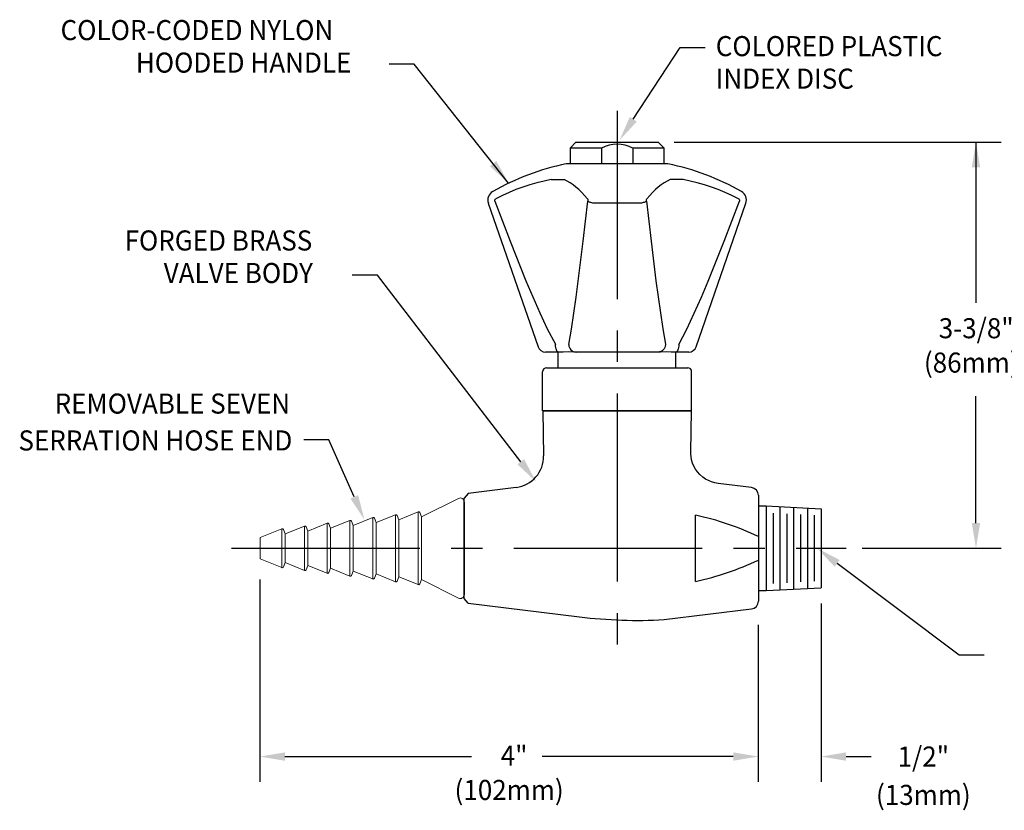
# Model space of a CAD drawing. Extents: x 1.2 to 27.6, y 0.8 to 20.7.
# Drawn here: x 3.5 to 11.4, y 8 to 14.3 of the extents above; entities that cross this region are included whole.
import ezdxf
from ezdxf.enums import TextEntityAlignment as Align

# ---------------------------------------------------------------- set-up
doc = ezdxf.new("R2010")
doc.units = 0
doc.header["$LTSCALE"] = 2
doc.header["$MEASUREMENT"] = 0
doc.header["$PDSIZE"] = 0.25
doc.linetypes.add('CENTER2', pattern=[1.125, 0.75, -0.125, 0.125, -0.125])
doc.layers.get('0').update_dxf_attribs({"linetype": 'CONTINUOUS'})
doc.layers.get('DEFPOINTS').update_dxf_attribs({"linetype": 'CONTINUOUS'})
for name, color, linetype in [('2', 2, 'CONTINUOUS'), ('CENTER', 1, 'CENTER2'), ('DIM', 7, 'CONTINUOUS')]:
    doc.layers.add(name, color=color, linetype=linetype)
doc.styles.add('PLATE', font='ROMAND', dxfattribs={"width": 0.95})
doc.styles.add('ROMAND', font='romand', dxfattribs={"width": 0.95})
doc.styles.get("Standard").update_dxf_attribs({"font": 'simplex', "width": 0.8})
doc.dimstyles.new('DIMSTYLE', dxfattribs={"dimtxt": 0.08, "dimasz": 0.1, "dimexe": 0.1, "dimexo": 0.0625, "dimgap": 0.09, "dimtad": 0, "dimtih": 1, "dimtoh": 1, "dimdec": 3, "dimzin": 0, "dimdsep": 46, "dimtxsty": 'Standard', "dimcen": 0.06, "dimadec": 0, "dimazin": 0, "dimtm": 0.03, "dimtfac": 0.75, "dimtdec": 3, "dimtix": 1, "dimtofl": 0, "dimtmove": 2, "dimatfit": 3, "dimfxl": 0, "dimtolj": 1, "dimtzin": 0, "dimarcsym": 0})

# ---------------------------------------------------------------- blocks, each defined once
blk = doc.blocks.new('end')
at = {"color": 7, "linetype": 'Continuous', "lineweight": 15}
for p, q in [((-0.3693, 0), (0.3693, 0)), ((-0.3972, -0.0453), (-0.2495, -0.3392)), ((0.2495, -0.3392), (0.3972, -0.0453)), ((-0.2893, -0.366), (-0.227, -0.5204)), ((-0.2495, -0.3392), (-0.2837, -0.353)), ((-0.2495, -0.3392), (0.2495, -0.3392)), ((0.227, -0.5204), (0.2893, -0.366)), ((0.2837, -0.353), (0.2495, -0.3392)), ((-0.2668, -0.5472), (-0.2045, -0.7016)), ((-0.227, -0.5204), (-0.2612, -0.5342)), ((-0.227, -0.5204), (0.227, -0.5204)), ((0.2045, -0.7016), (0.2668, -0.5472)), ((0.2612, -0.5342), (0.227, -0.5204)), ((-0.2045, -0.7016), (-0.2387, -0.7154)), ((-0.2045, -0.7016), (0.2045, -0.7016)), ((0.2387, -0.7154), (0.2045, -0.7016)), ((-0.2443, -0.7284), (-0.182, -0.8828)), ((0.182, -0.8828), (0.2443, -0.7284)), ((-0.2218, -0.9096), (-0.1595, -1.064)), ((-0.182, -0.8828), (-0.2162, -0.8966)), ((-0.182, -0.8828), (0.182, -0.8828)), ((0.1595, -1.064), (0.2218, -0.9096)), ((0.2162, -0.8966), (0.182, -0.8828)), ((-0.1993, -1.0908), (-0.137, -1.2452)), ((-0.1595, -1.064), (-0.1937, -1.0778)), ((-0.1595, -1.064), (0.1595, -1.064)), ((0.137, -1.2452), (0.1993, -1.0908)), ((0.1937, -1.0778), (0.1595, -1.064)), ((-0.137, -1.2452), (-0.1712, -1.259)), ((-0.137, -1.2452), (0.137, -1.2452)), ((0.1712, -1.259), (0.137, -1.2452)), ((-0.1768, -1.272), (-0.1145, -1.4264)), ((0.1145, -1.4264), (0.1768, -1.272)), ((-0.1543, -1.4532), (-0.085, -1.625)), ((-0.1145, -1.4264), (-0.1487, -1.4402)), ((-0.1145, -1.4264), (0.1145, -1.4264)), ((0.085, -1.625), (0.1543, -1.4532)), ((0.1487, -1.4402), (0.1145, -1.4264)), ((-0.085, -1.625), (0.085, -1.625))]:
    blk.add_line(p, q, dxfattribs=at)
at = {"color": 8, "linetype": 'Continuous', "lineweight": 0}
for p, q in [((0.2893, -0.366), (-0.2893, -0.366)), ((0.2668, -0.5472), (-0.2668, -0.5472)), ((0.2443, -0.7284), (-0.2443, -0.7284)), ((0.2218, -0.9096), (-0.2218, -0.9096)), ((0.1993, -1.0908), (-0.1993, -1.0908)), ((0.1768, -1.272), (-0.1768, -1.272)), ((0.1543, -1.4532), (-0.1543, -1.4532))]:
    blk.add_line(p, q, dxfattribs=at)
at = {"color": 7, "linetype": 'Continuous', "lineweight": 15}
for centre, radius, start, end in [((-0.3693, -0.0312), 0.0313, 90, 206.68503), ((0.3693, -0.0312), 0.0313, 333.31497, 90), ((-0.28, -0.3622), 0.01, 111.95387, 201.95387), ((0.28, -0.3622), 0.01, 338.04613, 68.04613), ((-0.2575, -0.5434), 0.01, 111.95387, 201.95387), ((0.2575, -0.5434), 0.01, 338.04613, 68.04613), ((-0.235, -0.7246), 0.01, 111.95387, 201.95387), ((0.235, -0.7246), 0.01, 338.04613, 68.04613), ((-0.2125, -0.9058), 0.01, 111.95387, 201.95387), ((0.2125, -0.9058), 0.01, 338.04613, 68.04613), ((-0.19, -1.087), 0.01, 111.95387, 201.95387), ((0.19, -1.087), 0.01, 338.04613, 68.04613), ((-0.1675, -1.2682), 0.01, 111.95387, 201.95387), ((0.1675, -1.2682), 0.01, 338.04613, 68.04613), ((-0.145, -1.4494), 0.01, 111.95387, 201.95387), ((0.145, -1.4494), 0.01, 338.04613, 68.04613)]:
    blk.add_arc(centre, radius, start, end, dxfattribs=at)

msp = doc.modelspace()

# ---------------------------------------------------------------- linework, layer by layer
for p, q in [((7.894, 13.2902), (7.9408, 13.3371)), ((7.9408, 13.3371), (8.5971, 13.3371)), ((8.5971, 13.3371), (8.644, 13.2902)), ((8.144, 13.2902), (7.894, 13.2902)), ((7.894, 13.2902), (7.894, 13.1652)), ((8.144, 13.2902), (8.144, 13.1652)), ((8.644, 13.2902), (8.394, 13.2902)), ((8.394, 13.2902), (8.394, 13.1652)), ((8.644, 13.1652), (8.644, 13.2902)), ((7.8002, 11.5399), (7.8002, 11.6652)), ((8.7377, 11.5399), (8.7377, 11.6652)), ((7.7065, 11.5399), (8.8315, 11.5399)), ((7.6752, 11.1962), (7.6752, 11.5087)), ((8.8627, 11.1962), (8.8627, 11.5087)), ((8.8627, 11.1962), (7.6752, 11.1962)), ((7.6752, 11.1962), (8.8627, 11.1962)), ((7.6752, 11.1962), (8.8627, 11.1962)), ((7.6752, 11.1962), (8.8627, 11.1962)), ((7.799, 11.1962), (8.269, 11.1962)), ((7.0502, 10.4712), (7.0502, 9.7337)), ((7.0502, 10.4462), (7.0502, 10.4426)), ((9.3935, 10.4399), (9.456, 10.4399)), ((9.456, 10.4399), (9.8935, 10.417)), ((9.456, 10.4399), (9.456, 9.7649)), ((9.5659, 10.4342), (9.5659, 9.7707)), ((7.0502, 10.4304), (7.0502, 9.7744)), ((9.5113, 10.3824), (9.5113, 9.8225)), ((9.6205, 10.3766), (9.6205, 9.8283)), ((9.6751, 10.4284), (9.6751, 9.7764)), ((9.7297, 10.3709), (9.7297, 9.834)), ((9.7843, 10.4227), (9.7843, 9.7822)), ((9.8389, 10.3652), (9.8389, 9.8397)), ((9.8935, 10.417), (9.8935, 9.7879)), ((9.3935, 9.7649), (9.456, 9.7649)), ((9.456, 9.7649), (9.8935, 9.7879))]:
    msp.add_line(p, q)
at = {"color": 2, "linetype": 'ByBlock'}
for p, q in [((8.7221, 13.3371), (11.3278, 13.3371)), ((11.1278, 13.3371), (11.1278, 12.0583)), ((11.1278, 10.3024), (11.1278, 11.3129)), ((10.2199, 10.1024), (11.3278, 10.1024)), ((5.4224, 9.8524), (5.4224, 8.243)), ((9.8932, 9.6629), (9.8932, 8.243)), ((9.3937, 9.4931), (9.3937, 8.243)), ((5.6224, 8.443), (7.1083, 8.443)), ((9.1937, 8.443), (7.6712, 8.443)), ((10.0932, 8.443), (10.2932, 8.443))]:
    msp.add_line(p, q, dxfattribs=at)
at = {"color": 7, "linetype": 'Continuous'}
for p, q in [((8.6742, 13.1652), (7.8636, 13.1652)), ((7.2429, 12.8505), (7.639, 11.7072)), ((8.455, 12.8505), (8.0829, 12.8505)), ((8.8989, 11.7072), (9.2949, 12.8505)), ((7.8013, 11.6652), (7.698, 11.6652)), ((7.8027, 11.6652), (7.8013, 11.6652)), ((7.838, 11.6652), (7.8027, 11.6652)), ((7.9408, 11.6652), (7.9232, 11.6652)), ((7.9414, 11.6652), (7.9408, 11.6652)), ((8.5965, 11.6652), (7.9414, 11.6652)), ((8.597, 11.6652), (8.5965, 11.6652)), ((8.6147, 11.6652), (8.597, 11.6652)), ((8.7351, 11.6652), (8.6998, 11.6652)), ((8.7365, 11.6652), (8.7351, 11.6652)), ((8.8398, 11.6652), (8.7365, 11.6652)), ((7.676, 11.1962), (7.6834, 10.8394)), ((7.676, 11.1962), (8.8619, 11.1962)), ((8.8551, 10.8715), (8.8619, 11.1962)), ((9.3395, 10.5856), (9.0737, 10.6183)), ((7.0833, 10.5398), (7.0502, 10.5024)), ((7.4647, 10.5867), (7.0833, 10.5398)), ((9.394, 10.5242), (9.394, 10.1024)), ((7.0502, 9.7024), (7.0502, 10.5024)), ((8.894, 9.8382), (8.894, 10.3667)), ((9.394, 10.1024), (9.394, 9.6806)), ((7.0833, 9.665), (7.0502, 9.7024)), ((7.0833, 9.665), (7.969, 9.5563)), ((8.644, 9.5339), (9.3395, 9.6193))]:
    msp.add_line(p, q, dxfattribs=at)
at = {"color": 7, "linetype": 'Continuous', "flags": 128}
for points in [[(7.7441, 13.0404), (7.6869, 13.0283), (7.6302, 13.0142), (7.574, 12.9981), (7.5183, 12.9799), (7.4633, 12.9598), (7.4089, 12.9376), (7.3553, 12.9135), (7.3025, 12.8875)], [(7.7441, 13.0404), (7.7611, 13.0406), (7.7773, 13.0408), (7.7924, 13.0409), (7.8064, 13.0409), (7.819, 13.0409), (7.8301, 13.0408), (7.8397, 13.0406), (7.8476, 13.0404)], [(8.0318, 12.8875), (8.0095, 12.9135), (7.9869, 12.9376), (7.9641, 12.9598), (7.9411, 12.9799), (7.9179, 12.9981), (7.8946, 13.0142), (7.8712, 13.0283), (7.8476, 13.0404)], [(8.6902, 13.0404), (8.6667, 13.0283), (8.6432, 13.0142), (8.6199, 12.9981), (8.5967, 12.9799), (8.5737, 12.9598), (8.5509, 12.9376), (8.5284, 12.9135), (8.5061, 12.8875)], [(8.7938, 13.0404), (8.7767, 13.0406), (8.7606, 13.0408), (8.7454, 13.0409), (8.7315, 13.0409), (8.7189, 13.0409), (8.7077, 13.0408), (8.6981, 13.0406), (8.6902, 13.0404)], [(9.2353, 12.8875), (9.1825, 12.9135), (9.1289, 12.9376), (9.0746, 12.9598), (9.0195, 12.9799), (8.9639, 12.9981), (8.9076, 13.0142), (8.8509, 13.0283), (8.7938, 13.0404)], [(7.2946, 12.8688), (7.2937, 12.8734), (7.2943, 12.8779), (7.2962, 12.8819), (7.2993, 12.8854), (7.3025, 12.8875)], [(7.2946, 12.8688), (7.4157, 12.55), (7.5423, 12.2335), (7.5966, 12.1048), (7.6531, 11.9772), (7.7127, 11.8509), (7.777, 11.7272), (7.7779, 11.7255)], [(7.8835, 11.7255), (7.8835, 11.7256), (7.9047, 11.8487), (7.924, 11.9745), (7.9421, 12.1024), (7.9593, 12.2313), (7.9986, 12.5488), (8.0357, 12.8688)], [(8.0318, 12.8875), (8.0327, 12.8862), (8.0344, 12.8824), (8.0356, 12.8772), (8.0359, 12.8722), (8.0357, 12.8688)], [(8.0829, 12.8505), (8.0751, 12.852), (8.0677, 12.8537), (8.0607, 12.8557), (8.0542, 12.858), (8.0484, 12.8605), (8.0433, 12.8631), (8.039, 12.8659), (8.0357, 12.8688)], [(8.5022, 12.8688), (8.4988, 12.8659), (8.4946, 12.8631), (8.4895, 12.8605), (8.4836, 12.858), (8.4772, 12.8557), (8.4702, 12.8537), (8.4627, 12.852), (8.455, 12.8505)], [(8.5022, 12.8688), (8.502, 12.8734), (8.5024, 12.8779), (8.5033, 12.8819), (8.5047, 12.8854), (8.5061, 12.8875)], [(8.5022, 12.8688), (8.5391, 12.55), (8.5783, 12.2335), (8.5954, 12.1048), (8.6134, 11.9772), (8.6328, 11.8509), (8.6541, 11.7272), (8.6544, 11.7255)], [(8.7599, 11.7255), (8.7599, 11.7256), (8.824, 11.8487), (8.8835, 11.9745), (8.9402, 12.1024), (8.9947, 12.2313), (9.1216, 12.5488), (9.2432, 12.8688)], [(9.2353, 12.8875), (9.2374, 12.8862), (9.2413, 12.8824), (9.2437, 12.8772), (9.244, 12.8722), (9.2432, 12.8688)], [(7.8013, 11.6652), (7.7969, 11.6663), (7.7926, 11.6697), (7.7886, 11.6753), (7.7851, 11.6827), (7.7822, 11.6918), (7.7799, 11.7023), (7.7785, 11.7136), (7.7779, 11.7255)], [(7.8835, 11.7255), (7.8849, 11.7136), (7.8884, 11.7023), (7.8939, 11.6918), (7.9011, 11.6827), (7.9098, 11.6753), (7.9197, 11.6697), (7.9303, 11.6663), (7.9414, 11.6652)], [(8.6544, 11.7255), (8.6529, 11.7136), (8.6494, 11.7023), (8.6439, 11.6918), (8.6367, 11.6827), (8.628, 11.6753), (8.6182, 11.6697), (8.6075, 11.6663), (8.5965, 11.6652)], [(8.7599, 11.7255), (8.7593, 11.7136), (8.7579, 11.7023), (8.7557, 11.6918), (8.7528, 11.6827), (8.7493, 11.6753), (8.7453, 11.6697), (8.741, 11.6663), (8.7365, 11.6652)], [(7.9232, 11.6652), (7.8785, 11.6661), (7.838, 11.6652)], [(8.6998, 11.6652), (8.6598, 11.6661), (8.6147, 11.6652)], [(9.0737, 10.6183), (9.0727, 10.6184), (9.0467, 10.6232), (9.0212, 10.6308), (8.9965, 10.6411), (8.9729, 10.6541), (8.9508, 10.6695), (8.9288, 10.689), (8.9097, 10.7104), (8.8935, 10.7332), (8.8802, 10.757), (8.8699, 10.7815), (8.8624, 10.8064), (8.8576, 10.8312), (8.8553, 10.8558), (8.8554, 10.8715)]]:
    msp.add_lwpolyline(points, dxfattribs=at)
for centre, radius, start, end in [((8.2685, 13.0505), 0.2705, 62.37555, 117.46899), ((7.7065, 11.5087), 0.0312, 90, 180), ((8.8315, 11.5087), 0.0312, 0, 90)]:
    msp.add_arc(centre, radius, start, end)
at = {"color": 7, "linetype": 'Continuous'}
for centre, radius, start, end in [((8.2689, 11.2067), 2, 101.69232, 119.69877), ((8.2689, 11.2067), 2, 60.30123, 78.30768), ((7.3168, 12.8761), 0.0781, 119.69877, 199.10567), ((9.2211, 12.8761), 0.0781, 340.89433, 60.30123), ((7.698, 11.7277), 0.0625, 199.10567, 270), ((8.8398, 11.7277), 0.0625, 270, 340.89433), ((7.4335, 10.8347), 0.25, 277.17719, 1.06989), ((9.332, 10.5241), 0.062, 0.10495, 83), ((8.3794, 8.0379), 2.3849, 64.82463, 77.54096), ((8.3794, 12.167), 2.3849, 282.45904, 295.17537), ((9.332, 9.6808), 0.062, 277, 359.89505), ((8.4323, 13.3299), 3.802, 263, 273.19135)]:
    msp.add_arc(centre, radius, start, end, dxfattribs=at)
at = {"color": 2, "linetype": 'ByBlock'}
for points in [[(11.0944, 13.1371), (11.1611, 13.1371), (11.1278, 13.3371)], [(11.0944, 10.3024), (11.1611, 10.3024), (11.1278, 10.1024)], [(5.6224, 8.4763), (5.6224, 8.4097), (5.4224, 8.443)], [(9.1937, 8.4763), (9.1937, 8.4097), (9.3937, 8.443)], [(10.0932, 8.4763), (10.0932, 8.4097), (9.8932, 8.443)]]:
    msp.add_solid(points, dxfattribs=at)
at = {"layer": '2', "linetype": 'Continuous'}
for p in [(7.0502, 9.7347), (7.0502, 9.734)]:
    msp.add_point(p, dxfattribs=at)
at = {"layer": 'CENTER', "linetype": 'CENTER2'}
for p, q in [((8.269, 13.5867), (8.269, 9.2367)), ((5.196, 10.1024), (10.0935, 10.1024))]:
    msp.add_line(p, q, dxfattribs=at)
at = {"layer": 'DEFPOINTS', "color": 0, "linetype": 'ByBlock'}
for p in [(8.5971, 13.3371), (11.1278, 13.3371), (5.5877, 10.1024), (9.8935, 9.7879), (5.4224, 8.443), (9.8932, 8.443)]:
    msp.add_point(p, dxfattribs=at)
at = {"layer": 'DIM', "color": 2}
for p, q in [((8.3976, 13.52), (8.7721, 14.0921)), ((8.7721, 14.0921), (8.9693, 14.0921)), ((6.3587, 12.278), (6.1587, 12.278)), ((7.5014, 10.7912), (6.3587, 12.278)), ((5.9734, 10.9652), (5.7734, 10.9652)), ((6.175, 10.5118), (5.9734, 10.9652)), ((10.0222, 9.9824), (10.9932, 9.2537)), ((10.9932, 9.2537), (11.1932, 9.2537))]:
    msp.add_line(p, q, dxfattribs=at)
for points in [[(8.4255, 13.5017), (8.3697, 13.5382), (8.2881, 13.3527)], [(7.5279, 10.8115), (7.475, 10.7709), (7.6233, 10.6326)], [(6.2054, 10.5253), (6.1445, 10.4982), (6.2563, 10.3291)], [(10.0022, 9.9557), (10.0422, 10.0091), (9.8622, 10.1024)]]:
    msp.add_solid(points, dxfattribs=at)

# ---------------------------------------------------------------- block references
at = {"rotation": 270}
msp.add_blockref('end', (7.0502, 10.1024), dxfattribs=at)

# ---------------------------------------------------------------- texts
at = {"linetype": 'ByBlock', "width": 0.95}
for s, style, p in [('3-3/8"', 'PLATE', (11.1296, 11.8347)), ('(86mm)', 'ROMAND', (11.0903, 11.561)), ('4"', 'PLATE', (7.4479, 8.43)), ('(102mm)', 'ROMAND', (7.4086, 8.1563)), ('(13mm)', 'ROMAND', (10.7084, 8.1169))]:
    msp.add_text(s, height=0.16, dxfattribs=dict(at, style=style)).set_placement(p, align=Align.MIDDLE)
at = {"linetype": 'ByBlock', "style": 'ROMAND', "width": 0.95}
msp.add_text('1/2"', height=0.16, dxfattribs=at).set_placement((10.7084, 8.443), align=Align.MIDDLE_CENTER)
at = {"insert": (6.2716, 13.8798), "char_height": 0.16, "attachment_point": 9}
msp.add_mtext('\\A1;', dxfattribs=at)
at = {"layer": 'DIM', "style": 'ROMAND', "width": 0.95}
for s, p in [('COLOR-CODED NYLON', (3.835, 14.2306)), ('COLORED PLASTIC', (9.0547, 14.1028)), ('HOODED HANDLE', (4.4348, 13.9715)), ('INDEX DISC', (9.0547, 13.8438)), ('FORGED BRASS', (4.345, 12.5545)), ('VALVE BODY', (4.6569, 12.2954))]:
    msp.add_text(s, height=0.16, dxfattribs=at).set_placement(p, align=Align.MIDDLE_LEFT)
for s, p in [('REMOVABLE SEVEN', (5.6638, 11.2552)), ('SERRATION HOSE END', (5.6816, 10.9613))]:
    msp.add_text(s, height=0.16, dxfattribs=at).set_placement(p, align=Align.MIDDLE_RIGHT)

# ---------------------------------------------------------------- leaders
msp.add_leader([(7.4047, 13.0103), (6.6516, 13.9598), (6.4516, 13.9598)], dimstyle='DIMSTYLE', override={"dimscale": 2, "dimgap": 0.09, "dimtad": 0, "dimdec": 4, "dimclrd": 2, "dimclre": 2, "dimclrt": 256, "dimtp": 0.063, "dimtm": 0, "dimtdec": 4, "dimtix": 0, "dimtmove": 0})

doc.saveas('drawing.dxf')
